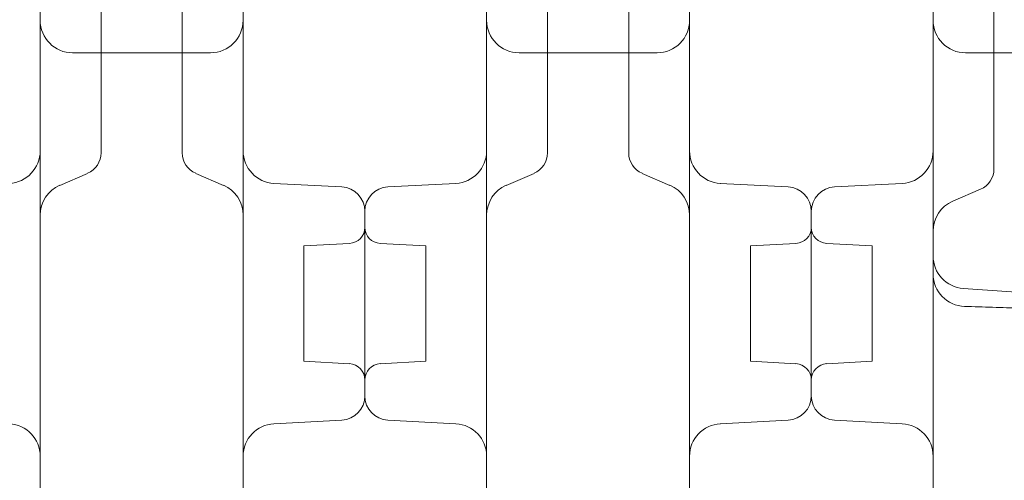
# Model space of a CAD drawing. Units: millimetres. Extents: x 34245 to 50199, y 27148 to 38092.
# Drawn here: x 42537 to 42780, y 33014 to 33128 of the extents above; entities that cross this region are included whole.
import ezdxf

# ---------------------------------------------------------------- set-up
doc = ezdxf.new("R2010")
doc.units = ezdxf.units.MM

# ---------------------------------------------------------------- blocks, each defined once
blk = doc.blocks.new('A$C36216E31')
at = {"color": 0, "linetype": 'Continuous', "lineweight": 0}
for p, q in [((18868, 12639.05), (18868, 12707.73)), ((18918, 12639.05), (18918, 12699.97)), ((18978, 12639.05), (18978, 12691.97)), ((19028, 12639.05), (19028, 12676.25)), ((18883, 12606.58), (18883, 12646.42)), ((18903, 12606.58), (18903, 12646.42)), ((18993, 12606.58), (18993, 12646.42)), ((19013, 12606.58), (19013, 12646.42)), ((19088, 12646.47), (19088, 12639.05)), ((19103, 12642.48), (19103, 12602.64)), ((18876, 12631.05), (18910, 12631.05)), ((18986, 12631.05), (19020, 12631.05)), ((19096, 12631.05), (19130, 12631.05)), ((18883, 12606.42), (18883, 12606.58)), ((18903, 12606.42), (18903, 12606.58)), ((18993, 12606.42), (18993, 12606.58)), ((19013, 12606.42), (19013, 12606.58)), ((19103, 12602.64), (19103, 12602.48)), ((18879.68, 12601.36), (18872.83, 12598.41)), ((18913.17, 12598.41), (18906.32, 12601.36)), ((18989.68, 12601.36), (18982.83, 12598.41)), ((19023.17, 12598.41), (19016.32, 12601.36)), ((18942.31, 12598.03), (18925.58, 12598.9)), ((18953.68, 12598.03), (18970.42, 12598.9)), ((19052.31, 12598.03), (19035.58, 12598.9)), ((19063.68, 12598.03), (19080.42, 12598.9)), ((19099.68, 12597.43), (19092.83, 12594.48)), ((18948, 12592.04), (18948, 12546.57)), ((18948, 12546.57), (18948, 12592.04)), ((19058, 12546.57), (19058, 12592.04)), ((19058, 12592.04), (19058, 12569.3)), ((18933, 12583.52), (18944.21, 12584.1)), ((18933, 12583.52), (18933, 12555.09)), ((18963, 12583.52), (18951.79, 12584.1)), ((18963, 12555.09), (18963, 12583.52)), ((19043, 12583.52), (19054.21, 12584.1)), ((19043, 12583.52), (19043, 12555.09)), ((19073, 12583.52), (19061.79, 12584.1)), ((19073, 12569.3), (19073, 12583.52)), ((19088, 12576.6), (19088, 12487.11)), ((19095.43, 12573.03), (19130.57, 12570.51)), ((19058, 12569.3), (19058, 12546.57)), ((19073, 12555.09), (19073, 12569.3)), ((18933, 12555.09), (18944.21, 12554.5)), ((18963, 12555.09), (18951.79, 12554.5)), ((19043, 12555.09), (19054.21, 12554.5)), ((19073, 12555.09), (19061.79, 12554.5)), ((18942.31, 12540.58), (18925.58, 12539.7)), ((18953.68, 12540.58), (18970.42, 12539.7)), ((19052.31, 12540.58), (19035.58, 12539.7)), ((19063.68, 12540.58), (19080.42, 12539.7))]:
    blk.add_line(p, q, dxfattribs=at)
for centre, radius, start, end in [((18876, 12639.05), 8, 180, 270), ((18910, 12639.05), 8, 270, 0), ((18986, 12639.05), 8, 180, 270), ((19020, 12639.05), 8, 270, 0), ((19096, 12639.05), 8, 180, 270), ((18860, 12606.89), 8, 273, 0), ((18877.5, 12606.42), 5.5, 293.3353, 0), ((18908.5, 12606.42), 5.5, 180, 246.6647), ((18926, 12606.89), 8, 180, 267), ((18970, 12606.89), 8, 273, 0), ((18987.5, 12606.42), 5.5, 293.3353, 0), ((19018.5, 12606.42), 5.5, 180, 246.6647), ((19036, 12606.89), 8, 180, 267), ((19080, 12606.89), 8, 273, 0), ((19097.5, 12602.48), 5.5, 293.3353, 0), ((18876, 12591.07), 8, 113.3353, 180), ((18910, 12591.07), 8, 0, 66.6647), ((18942, 12592.04), 6, 0, 87), ((18954, 12592.04), 6, 93, 180), ((18986, 12591.07), 8, 113.3353, 180), ((19020, 12591.07), 8, 0, 66.6647), ((19052, 12592.04), 6, 0, 87), ((19064, 12592.04), 6, 93, 180), ((19096, 12587.13), 8, 113.3353, 180), ((18944, 12588.1), 4, 273, 0), ((18952, 12588.1), 4, 180, 267), ((19054, 12588.1), 4, 273, 0), ((19062, 12588.1), 4, 180, 267), ((19096, 12581.01), 8, 180, 265.904), ((19096, 12576.6), 8, 180, 268.3183), ((18944, 12550.51), 4, 0, 87), ((18952, 12550.51), 4, 93, 180), ((19054, 12550.51), 4, 0, 87), ((19062, 12550.51), 4, 93, 180), ((18942, 12546.57), 6, 273, 0), ((18954, 12546.57), 6, 180, 267), ((19052, 12546.57), 6, 273, 0), ((19064, 12546.57), 6, 180, 267), ((18860, 12531.71), 8, 0, 87), ((18926, 12531.71), 8, 93, 180), ((18970, 12531.71), 8, 0, 87), ((19036, 12531.71), 8, 93, 180), ((19080, 12531.71), 8, 0, 87)]:
    blk.add_arc(centre, radius, start, end, dxfattribs=at)
for points, knots in [([(18868, 12463.36), (18868, 12495.21), (18868, 12524.14), (18868, 12577.17), (18868, 12599.71), (18868, 12625.54), (18868, 12632.83), (18868, 12639.05)], [0, 0, 0, 0, 13.862718, 13.862718, 29.705824, 29.705824, 37.389368, 37.389368, 37.389368, 37.389368]), ([(18918, 12463.36), (18918, 12495.21), (18918, 12524.14), (18918, 12577.17), (18918, 12599.71), (18918, 12625.54), (18918, 12632.83), (18918, 12639.05)], [0, 0, 0, 0, 13.862718, 13.862718, 29.705824, 29.705824, 37.389368, 37.389368, 37.389368, 37.389368]), ([(18978, 12463.36), (18978, 12495.21), (18978, 12524.14), (18978, 12577.17), (18978, 12599.71), (18978, 12625.54), (18978, 12632.83), (18978, 12639.05)], [0, 0, 0, 0, 13.862718, 13.862718, 29.705824, 29.705824, 37.389368, 37.389368, 37.389368, 37.389368]), ([(19028, 12463.36), (19028, 12495.21), (19028, 12524.14), (19028, 12577.17), (19028, 12599.71), (19028, 12625.54), (19028, 12632.83), (19028, 12639.05)], [0, 0, 0, 0, 13.862718, 13.862718, 29.705824, 29.705824, 37.389368, 37.389368, 37.389368, 37.389368]), ([(19088, 12576.6), (19088, 12580.8), (19088, 12584.84), (19088, 12610.13), (19088, 12626.71), (19088, 12639.05)], [-59.729079, -59.729079, -59.729079, -59.729079, -56.974831, -56.974831, -41.774142, -41.774142, -41.774142, -41.774142]), ([(19095.76, 12568.6), (19098.06, 12568.53), (19100.36, 12568.46), (19104.97, 12568.32), (19107.27, 12568.25), (19111.87, 12568.11), (19114.17, 12568.04), (19118.77, 12567.89), (19121.07, 12567.82), (19125.67, 12567.67), (19127.97, 12567.59), (19130.27, 12567.51)], [0.801596, 0.801596, 0.801596, 0.801596, 1.494011, 1.494011, 2.186426, 2.186426, 2.878841, 2.878841, 3.571256, 3.571256, 4.263671, 4.263671, 4.263671, 4.263671])]:
    blk.add_open_spline(points, degree=3, knots=knots, dxfattribs=at)

msp = doc.modelspace()

# ---------------------------------------------------------------- block references
msp.add_blockref('A$C36216E31', (23674.351, 20488.354))

doc.saveas('drawing.dxf')
